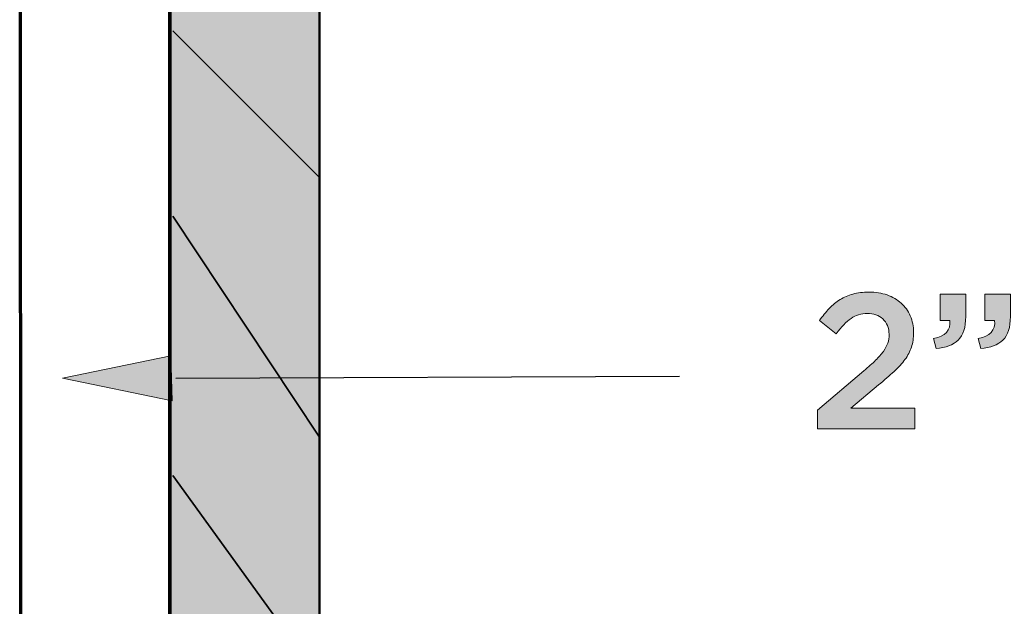
# Model space of a CAD drawing. Units: inches. Extents: x -0.84 to 8.86, y 1.75 to 8.94.
# Drawn here: x 6.77 to 7.76, y 4.65 to 5.24 of the extents above; entities that cross this region are included whole.
import ezdxf

# ---------------------------------------------------------------- set-up
doc = ezdxf.new("R2010")
doc.units = ezdxf.units.IN
doc.header["$MEASUREMENT"] = 0
doc.layers.add('Layer 2', color=7, linetype='Continuous', lineweight=0)

# ---------------------------------------------------------------- blocks, each defined once
blk = doc.blocks.new('Block_23')
at = {"layer": 'Layer 2', "color": 18, "lineweight": 35, "true_color": 0x000000}
for p, q in [((6.92452, 5.22932), (7.07195, 5.08187)), ((6.92452, 5.04224), (7.07195, 4.82001)), ((6.92452, 4.78038), (7.07195, 4.57685))]:
    blk.add_line(p, q, dxfattribs=at)
blk = doc.blocks.new('Block_20')
at = {"layer": 'Layer 2'}
blk.add_blockref('Block_23', (0, 0), dxfattribs=at)
blk = doc.blocks.new('Block_19')
at = {"layer": 'Layer 2', "true_color": 0xc28646, "transparency": 33554687}
h = blk.add_hatch(color=23, dxfattribs=at)
h.dxf.hatch_style = 2
h.paths.add_polyline_path([(6.92014, 7.89961), (7.07186, 7.89961), (7.0731, 1.81383), (6.9214, 1.81383)])
at = {"layer": 'Layer 2', "color": 18, "lineweight": 50, "true_color": 0x000000}
blk.add_lwpolyline([(6.92014, 7.89961), (7.07186, 7.89961), (7.0731, 1.81383), (6.9214, 1.81383)], close=True, dxfattribs=at)
at = {"layer": 'Layer 2'}
blk.add_blockref('Block_20', (0, 0), dxfattribs=at)
blk = doc.blocks.new('Block_1')
at = {"layer": 'Layer 2', "color": 18, "lineweight": 70, "true_color": 0x000000}
blk.add_line((6.77188, 1.81383), (6.76987, 7.90456), dxfattribs=at)
at = {"layer": 'Layer 2', "color": 18, "lineweight": 35, "true_color": 0x000000}
blk.add_lwpolyline([(6.76987, 7.90456), (6.92159, 7.90456), (6.92358, 1.81383), (6.77188, 1.81383)], close=True, dxfattribs=at)
at = {"layer": 'Layer 2'}
blk.add_blockref('Block_19', (0, 0), dxfattribs=at)
blk = doc.blocks.new('Block_39')
at = {"layer": 'Layer 2', "true_color": 0x000000, "transparency": 33554687}
h = blk.add_hatch(color=18, dxfattribs=at)
h.dxf.hatch_style = 2
edge = h.paths.add_edge_path()
edge.add_spline(control_points=[(7.57533, 4.8463), (7.57533, 4.8463), (7.62219, 4.88609), (7.62219, 4.88609), (7.62687, 4.88997), (7.63082, 4.8935), (7.63406, 4.89667), (7.6373, 4.89983), (7.63992, 4.90285), (7.64194, 4.90569), (7.64395, 4.90854), (7.6454, 4.91132), (7.64631, 4.91404), (7.64722, 4.91676), (7.64766, 4.91966), (7.64766, 4.92278), (7.64766, 4.92951), (7.64556, 4.93472), (7.64136, 4.93841), (7.63714, 4.9421), (7.63192, 4.94394), (7.62569, 4.94394), (7.61948, 4.94394), (7.614, 4.94225), (7.60927, 4.93888), (7.60453, 4.93551), (7.59951, 4.93039), (7.5942, 4.92352), (7.5942, 4.92352), (7.57728, 4.93674), (7.57728, 4.93674), (7.58053, 4.94128), (7.58382, 4.94534), (7.5872, 4.94893), (7.59056, 4.95254), (7.59422, 4.95554), (7.59819, 4.95797), (7.60213, 4.96038), (7.60647, 4.96225), (7.61121, 4.96356), (7.61594, 4.96486), (7.62135, 4.96552), (7.62745, 4.96552), (7.63406, 4.96552), (7.64012, 4.96455), (7.64563, 4.96261), (7.65114, 4.96065), (7.65587, 4.9579), (7.65982, 4.95433), (7.66378, 4.95078), (7.66686, 4.94649), (7.66905, 4.9415), (7.67126, 4.93651), (7.67236, 4.93098), (7.67236, 4.92489), (7.67236, 4.92489), (7.67236, 4.92449), (7.67236, 4.92449), (7.67236, 4.91918), (7.67164, 4.91435), (7.67022, 4.91001), (7.6688, 4.90567), (7.66663, 4.90148), (7.66371, 4.89746), (7.66079, 4.89345), (7.6571, 4.88939), (7.65263, 4.88531), (7.64815, 4.88123), (7.64293, 4.87672), (7.63698, 4.8718), (7.63698, 4.8718), (7.60898, 4.84847), (7.60898, 4.84847), (7.60898, 4.84847), (7.67372, 4.84847), (7.67372, 4.84847), (7.67372, 4.84847), (7.67372, 4.82746), (7.67372, 4.82746), (7.67372, 4.82746), (7.57533, 4.82746), (7.57533, 4.82746), (7.57533, 4.82746), (7.57533, 4.8463), (7.57533, 4.8463)], knot_values=[0, 0, 0, 0, 1, 1, 1, 2, 2, 2, 3, 3, 3, 4, 4, 4, 5, 5, 5, 6, 6, 6, 7, 7, 7, 8, 8, 8, 9, 9, 9, 10, 10, 10, 11, 11, 11, 12, 12, 12, 13, 13, 13, 14, 14, 14, 15, 15, 15, 16, 16, 16, 17, 17, 17, 18, 18, 18, 19, 19, 19, 20, 20, 20, 21, 21, 21, 22, 22, 22, 23, 23, 23, 24, 24, 24, 25, 25, 25, 26, 26, 26, 27, 27, 27, 28, 28, 28, 28], degree=3, periodic=0)
h = blk.add_hatch(color=18, dxfattribs=at)
h.dxf.hatch_style = 2
edge = h.paths.add_edge_path()
edge.add_spline(control_points=[(7.7377, 4.91866), (7.74962, 4.92086), (7.75513, 4.92695), (7.75423, 4.93693), (7.75423, 4.93693), (7.7443, 4.93693), (7.7443, 4.93693), (7.7443, 4.93693), (7.7443, 4.96357), (7.7443, 4.96357), (7.7443, 4.96357), (7.77017, 4.96357), (7.77017, 4.96357), (7.77017, 4.96357), (7.77017, 4.94082), (7.77017, 4.94082), (7.77017, 4.92993), (7.76765, 4.92202), (7.76259, 4.9171), (7.75753, 4.91218), (7.75008, 4.90933), (7.74022, 4.90854), (7.74022, 4.90854), (7.7377, 4.91866), (7.7377, 4.91866)], knot_values=[0, 0, 0, 0, 1, 1, 1, 2, 2, 2, 3, 3, 3, 4, 4, 4, 5, 5, 5, 6, 6, 6, 7, 7, 7, 8, 8, 8, 8], degree=3, periodic=0)
edge = h.paths.add_edge_path()
edge.add_spline(control_points=[(7.69259, 4.91866), (7.70451, 4.92086), (7.71002, 4.92695), (7.70912, 4.93693), (7.70912, 4.93693), (7.69921, 4.93693), (7.69921, 4.93693), (7.69921, 4.93693), (7.69921, 4.96357), (7.69921, 4.96357), (7.69921, 4.96357), (7.72506, 4.96357), (7.72506, 4.96357), (7.72506, 4.96357), (7.72506, 4.94082), (7.72506, 4.94082), (7.72506, 4.92993), (7.72253, 4.92202), (7.71748, 4.9171), (7.71242, 4.91218), (7.70497, 4.90933), (7.69511, 4.90854), (7.69511, 4.90854), (7.69259, 4.91866), (7.69259, 4.91866)], knot_values=[0, 0, 0, 0, 1, 1, 1, 2, 2, 2, 3, 3, 3, 4, 4, 4, 5, 5, 5, 6, 6, 6, 7, 7, 7, 8, 8, 8, 8], degree=3, periodic=0)
at = {"layer": 'Layer 2'}
for points, knots in [([(7.57533, 4.8463), (7.57533, 4.8463), (7.62219, 4.88609), (7.62219, 4.88609), (7.62687, 4.88997), (7.63082, 4.8935), (7.63406, 4.89667), (7.6373, 4.89983), (7.63992, 4.90285), (7.64194, 4.90569), (7.64395, 4.90854), (7.6454, 4.91132), (7.64631, 4.91404), (7.64722, 4.91676), (7.64766, 4.91966), (7.64766, 4.92278), (7.64766, 4.92951), (7.64556, 4.93472), (7.64136, 4.93841), (7.63714, 4.9421), (7.63192, 4.94394), (7.62569, 4.94394), (7.61948, 4.94394), (7.614, 4.94225), (7.60927, 4.93888), (7.60453, 4.93551), (7.59951, 4.93039), (7.5942, 4.92352), (7.5942, 4.92352), (7.57728, 4.93674), (7.57728, 4.93674), (7.58053, 4.94128), (7.58382, 4.94534), (7.5872, 4.94893), (7.59056, 4.95254), (7.59422, 4.95554), (7.59819, 4.95797), (7.60213, 4.96038), (7.60647, 4.96225), (7.61121, 4.96356), (7.61594, 4.96486), (7.62135, 4.96552), (7.62745, 4.96552), (7.63406, 4.96552), (7.64012, 4.96455), (7.64563, 4.96261), (7.65114, 4.96065), (7.65587, 4.9579), (7.65982, 4.95433), (7.66378, 4.95078), (7.66686, 4.94649), (7.66905, 4.9415), (7.67126, 4.93651), (7.67236, 4.93098), (7.67236, 4.92489), (7.67236, 4.92489), (7.67236, 4.92449), (7.67236, 4.92449), (7.67236, 4.91918), (7.67164, 4.91435), (7.67022, 4.91001), (7.6688, 4.90567), (7.66663, 4.90148), (7.66371, 4.89746), (7.66079, 4.89345), (7.6571, 4.88939), (7.65263, 4.88531), (7.64815, 4.88123), (7.64293, 4.87672), (7.63698, 4.8718), (7.63698, 4.8718), (7.60898, 4.84847), (7.60898, 4.84847), (7.60898, 4.84847), (7.67372, 4.84847), (7.67372, 4.84847), (7.67372, 4.84847), (7.67372, 4.82746), (7.67372, 4.82746), (7.67372, 4.82746), (7.57533, 4.82746), (7.57533, 4.82746), (7.57533, 4.82746), (7.57533, 4.8463), (7.57533, 4.8463)], [0, 0, 0, 0, 1, 1, 1, 2, 2, 2, 3, 3, 3, 4, 4, 4, 5, 5, 5, 6, 6, 6, 7, 7, 7, 8, 8, 8, 9, 9, 9, 10, 10, 10, 11, 11, 11, 12, 12, 12, 13, 13, 13, 14, 14, 14, 15, 15, 15, 16, 16, 16, 17, 17, 17, 18, 18, 18, 19, 19, 19, 20, 20, 20, 21, 21, 21, 22, 22, 22, 23, 23, 23, 24, 24, 24, 25, 25, 25, 26, 26, 26, 27, 27, 27, 28, 28, 28, 28]), ([(7.69259, 4.91866), (7.70451, 4.92086), (7.71002, 4.92695), (7.70912, 4.93693), (7.70912, 4.93693), (7.69921, 4.93693), (7.69921, 4.93693), (7.69921, 4.93693), (7.69921, 4.96357), (7.69921, 4.96357), (7.69921, 4.96357), (7.72506, 4.96357), (7.72506, 4.96357), (7.72506, 4.96357), (7.72506, 4.94082), (7.72506, 4.94082), (7.72506, 4.92993), (7.72253, 4.92202), (7.71748, 4.9171), (7.71242, 4.91218), (7.70497, 4.90933), (7.69511, 4.90854), (7.69511, 4.90854), (7.69259, 4.91866), (7.69259, 4.91866)], [0, 0, 0, 0, 1, 1, 1, 2, 2, 2, 3, 3, 3, 4, 4, 4, 5, 5, 5, 6, 6, 6, 7, 7, 7, 8, 8, 8, 8]), ([(7.7377, 4.91866), (7.74962, 4.92086), (7.75513, 4.92695), (7.75423, 4.93693), (7.75423, 4.93693), (7.7443, 4.93693), (7.7443, 4.93693), (7.7443, 4.93693), (7.7443, 4.96357), (7.7443, 4.96357), (7.7443, 4.96357), (7.77017, 4.96357), (7.77017, 4.96357), (7.77017, 4.96357), (7.77017, 4.94082), (7.77017, 4.94082), (7.77017, 4.92993), (7.76765, 4.92202), (7.76259, 4.9171), (7.75753, 4.91218), (7.75008, 4.90933), (7.74022, 4.90854), (7.74022, 4.90854), (7.7377, 4.91866), (7.7377, 4.91866)], [0, 0, 0, 0, 1, 1, 1, 2, 2, 2, 3, 3, 3, 4, 4, 4, 5, 5, 5, 6, 6, 6, 7, 7, 7, 8, 8, 8, 8])]:
    blk.add_open_spline(points, degree=3, knots=knots, dxfattribs=at)
blk = doc.blocks.new('Block_40')
at = {"layer": 'Layer 2', "true_color": 0x000000, "transparency": 33554687}
h = blk.add_hatch(color=18, dxfattribs=at)
h.dxf.hatch_style = 2
h.paths.add_polyline_path([(6.92369, 4.85563), (6.81317, 4.87852), (6.92247, 4.90128)])
at = {"layer": 'Layer 2', "color": 18, "lineweight": 25, "true_color": 0x000000}
blk.add_line((7.43602, 4.88035), (6.92745, 4.87823), dxfattribs=at)
at = {"layer": 'Layer 2'}
blk.add_lwpolyline([(6.92369, 4.85563), (6.81317, 4.87852), (6.92247, 4.90128)], close=True, dxfattribs=at)
blk = doc.blocks.new('Block_38')
at = {"layer": 'Layer 2'}
for name in ['Block_39', 'Block_40']:
    blk.add_blockref(name, (0, 0), dxfattribs=at)

msp = doc.modelspace()

# ---------------------------------------------------------------- block references
at = {"layer": 'Layer 2'}
for name in ['Block_1', 'Block_38']:
    msp.add_blockref(name, (0, 0), dxfattribs=at)

doc.saveas('drawing.dxf')
